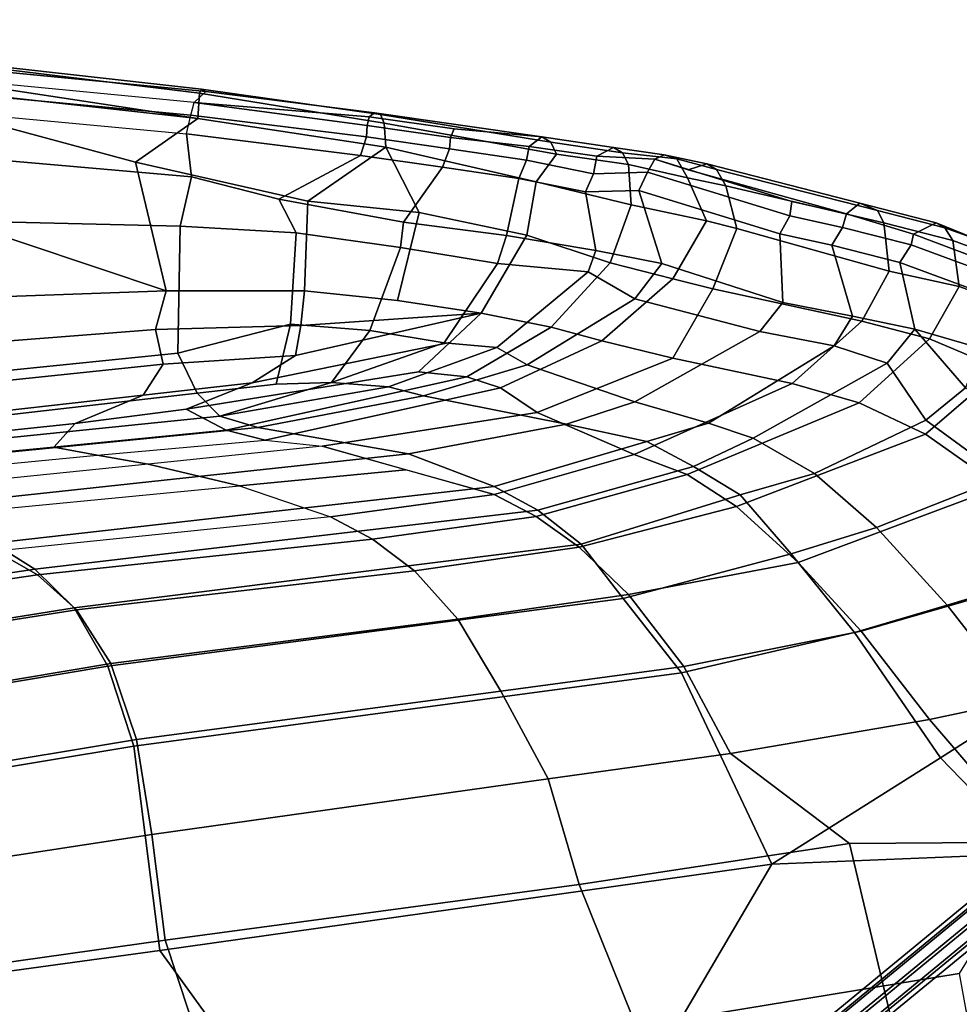
# Model space of a CAD drawing. Units: inches. Extents: x -13.8 to 9.5, y -12.6 to 12.7.
# Drawn here: x -0.5 to 5.4, y 6.4 to 12.6 of the extents above; entities that cross this region are included whole.
import ezdxf

# ---------------------------------------------------------------- set-up
doc = ezdxf.new("R2010")
doc.units = ezdxf.units.IN
doc.header["$MEASUREMENT"] = 0
for name, color, linetype in [('SEAT-BACK', 5, 'Continuous'), ('SEAT-BASE', 5, 'Continuous'), ('SEAT-FABRIC', 5, 'Continuous'), ('SEAT-FABRICEDGE', 5, 'Continuous')]:
    doc.layers.add(name, color=color, linetype=linetype)

msp = doc.modelspace()

# ---------------------------------------------------------------- linework, layer by layer
at = {"layer": 'SEAT-BACK'}
for points in [[(0.5842, 11.6297, 26.0732), (-3.8407, 12.015, 26.2902), (-3.9721, 12.323, 26.1987), (0.5539, 11.8995, 25.9728)], [(0.5122, 11.3185, 26.0661), (-3.9091, 11.4234, 26.2937), (-3.8407, 12.015, 26.2902), (0.5842, 11.6297, 26.0732)], [(0.5842, 11.6297, 26.0732), (0.5539, 11.8995, 25.9728), (1.6514, 11.7638, 25.8821), (1.1364, 11.4873, 26.0506)], [(1.9211, 11.3435, 25.8997), (1.1364, 11.4873, 26.0506), (1.6514, 11.7638, 25.8821), (2.1684, 11.6893, 25.7469)], [(1.9211, 11.3435, 25.8997), (2.1684, 11.6893, 25.7469), (2.6492, 11.6182, 25.5173), (2.572, 11.2583, 25.6268)], [(1.2451, 11.2754, 26.0045), (0.5122, 11.3185, 26.0661), (0.5842, 11.6297, 26.0732), (1.1364, 11.4873, 26.0506)], [(3.1352, 11.1655, 25.2084), (2.572, 11.2583, 25.6268), (2.6492, 11.6182, 25.5173), (3.069, 11.5336, 25.1949)], [(1.2451, 11.2754, 26.0045), (1.1364, 11.4873, 26.0506), (1.9211, 11.3435, 25.8997), (1.902, 11.1837, 25.8642)], [(3.1352, 11.1655, 25.2084), (3.069, 11.5336, 25.1949), (3.4053, 11.5426, 24.7691), (3.5518, 11.083, 24.6242)], [(4.3138, 10.8366, 22.5562), (3.5518, 11.083, 24.6242), (3.4053, 11.5426, 24.7691), (4.2951, 11.2706, 22.4826)], [(0.5122, 11.3185, 26.0661), (0.4977, 10.5169, 25.7191), (-3.9692, 10.063, 26.01), (-3.9091, 11.4234, 26.2937)], [(1.2451, 11.2754, 26.0045), (1.2099, 10.7, 25.7289), (0.4977, 10.5169, 25.7191), (0.5122, 11.3185, 26.0661)], [(2.5139, 11.0818, 25.5819), (1.902, 11.1837, 25.8642), (1.9211, 11.3435, 25.8997), (2.572, 11.2583, 25.6268)], [(1.902, 11.1837, 25.8642), (1.709, 10.6607, 25.5547), (1.2099, 10.7, 25.7289), (1.2451, 11.2754, 26.0045)], [(2.5139, 11.0818, 25.5819), (2.572, 11.2583, 25.6268), (3.1352, 11.1655, 25.2084), (3.0856, 11.0303, 25.1571)], [(4.3138, 10.8366, 22.5562), (4.2951, 11.2706, 22.4826), (4.6226, 11.1973, 21.6269), (4.754, 10.7509, 21.4461)], [(2.5139, 11.0818, 25.5819), (2.1791, 10.5824, 25.3378), (1.709, 10.6607, 25.5547), (1.902, 11.1837, 25.8642)], [(5.1476, 10.6677, 20.5853), (4.754, 10.7509, 21.4461), (4.6226, 11.1973, 21.6269), (5.0515, 11.0892, 20.6128)], [(3.3808, 10.8599, 24.6087), (3.0856, 11.0303, 25.1571), (3.1352, 11.1655, 25.2084), (3.5518, 11.083, 24.6242)], [(2.5103, 10.552, 24.908), (2.1791, 10.5824, 25.3378), (2.5139, 11.0818, 25.5819), (3.0856, 11.0303, 25.1571)], [(4.3138, 10.8366, 22.5562), (4.1696, 10.6548, 22.5523), (3.3808, 10.8599, 24.6087), (3.5518, 11.083, 24.6242)], [(5.1476, 10.6677, 20.5853), (5.0515, 11.0892, 20.6128), (5.56, 10.9011, 19.5562), (5.5597, 10.5495, 19.7884)], [(3.3808, 10.8599, 24.6087), (2.7025, 10.4439, 24.4202), (2.5103, 10.552, 24.908), (3.0856, 11.0303, 25.1571)], [(3.3799, 10.2105, 22.3832), (2.7025, 10.4439, 24.4202), (3.3808, 10.8599, 24.6087), (4.1696, 10.6548, 22.5523)], [(4.6384, 10.5637, 21.3937), (4.1696, 10.6548, 22.5523), (4.3138, 10.8366, 22.5562), (4.754, 10.7509, 21.4461)], [(5.1476, 10.6677, 20.5853), (4.9722, 10.4539, 20.5999), (4.6384, 10.5637, 21.3937), (4.754, 10.7509, 21.4461)], [(1.1194, 10.3224, 25.2366), (0.6195, 10.2641, 25.3196), (0.4977, 10.5169, 25.7191), (1.2099, 10.7, 25.7289)], [(1.467, 10.3314, 25.064), (1.1194, 10.3224, 25.2366), (1.2099, 10.7, 25.7289), (1.709, 10.6607, 25.5547)], [(1.709, 10.6607, 25.5547), (2.1791, 10.5824, 25.3378), (1.467, 10.3314, 25.064)], [(4.6384, 10.5637, 21.3937), (3.8457, 10.0755, 21.0949), (3.3799, 10.2105, 22.3832), (4.1696, 10.6548, 22.5523)], [(5.4672, 10.2996, 19.6938), (5.2167, 10.0956, 19.6481), (4.9722, 10.4539, 20.5999), (5.1476, 10.6677, 20.5853)], [(5.4672, 10.2996, 19.6938), (5.1476, 10.6677, 20.5853), (5.5597, 10.5495, 19.7884), (5.4672, 10.2996, 19.6938)], [(2.5103, 10.552, 24.908), (1.8266, 10.3045, 24.7291), (1.467, 10.3314, 25.064), (2.1791, 10.5824, 25.3378)], [(4.1276, 9.9815, 20.4228), (3.8457, 10.0755, 21.0949), (4.6384, 10.5637, 21.3937), (4.9722, 10.4539, 20.5999)], [(-3.3514, 9.8092, 25.3922), (-3.9692, 10.063, 26.01), (0.4977, 10.5169, 25.7191), (0.6195, 10.2641, 25.3196)], [(2.0476, 10.2478, 24.3322), (1.8266, 10.3045, 24.7291), (2.5103, 10.552, 24.908), (2.7025, 10.4439, 24.4202)], [(3.3799, 10.2105, 22.3832), (2.95, 10.0693, 22.1037), (2.0476, 10.2478, 24.3322), (2.7025, 10.4439, 24.4202)], [(4.5142, 9.7575, 19.5324), (4.1276, 9.9815, 20.4228), (4.9722, 10.4539, 20.5999), (5.2167, 10.0956, 19.6481)], [(0.7628, 10.1192, 24.7039), (0.6195, 10.2641, 25.3196), (1.1194, 10.3224, 25.2366), (1.467, 10.3314, 25.064)], [(1.467, 10.3314, 25.064), (1.8266, 10.3045, 24.7291), (0.7628, 10.1192, 24.7039)], [(-2.5737, 9.78, 24.5691), (-3.3514, 9.8092, 25.3922), (0.6195, 10.2641, 25.3196), (0.7628, 10.1192, 24.7039)], [(2.0476, 10.2478, 24.3322), (1.0033, 10.0475, 24.0982), (0.7628, 10.1192, 24.7039), (1.8266, 10.3045, 24.7291)], [(1.9525, 9.8824, 21.8309), (1.0033, 10.0475, 24.0982), (2.0476, 10.2478, 24.3322), (2.95, 10.0693, 22.1037)], [(5.7074, 9.7347, 18.8956), (5.2167, 10.0956, 19.6481), (5.4672, 10.2996, 19.6938), (6.0622, 9.976, 18.8655)], [(3.4571, 9.96, 20.9563), (2.95, 10.0693, 22.1037), (3.3799, 10.2105, 22.3832), (3.8457, 10.0755, 21.0949)], [(1.0033, 10.0475, 24.0982), (-2.2689, 9.7254, 23.6841), (-2.5737, 9.78, 24.5691), (0.7628, 10.1192, 24.7039)], [(3.4571, 9.96, 20.9563), (2.4943, 9.6761, 20.4528), (1.9525, 9.8824, 21.8309), (2.95, 10.0693, 22.1037)], [(4.1276, 9.9815, 20.4228), (3.7519, 9.803, 20.1302), (3.4571, 9.96, 20.9563), (3.8457, 10.0755, 21.0949)], [(5.7074, 9.7347, 18.8956), (4.9051, 9.4179, 18.8691), (4.5142, 9.7575, 19.5324), (5.2167, 10.0956, 19.6481)], [(-1.2282, 9.5389, 21.26), (-2.2689, 9.7254, 23.6841), (1.0033, 10.0475, 24.0982), (1.9525, 9.8824, 21.8309)], [(2.7693, 9.5281, 19.7951), (2.4943, 9.6761, 20.4528), (3.4571, 9.96, 20.9563), (3.7519, 9.803, 20.1302)], [(4.5142, 9.7575, 19.5324), (4.0462, 9.6244, 19.4905), (3.7519, 9.803, 20.1302), (4.1276, 9.9815, 20.4228)], [(2.4943, 9.6761, 20.4528), (-0.6672, 9.3194, 19.8905), (-1.2282, 9.5389, 21.26), (1.9525, 9.8824, 21.8309)], [(3.0433, 9.3123, 19.1478), (2.7693, 9.5281, 19.7951), (3.7519, 9.803, 20.1302), (4.0462, 9.6244, 19.4905)], [(4.367, 9.2527, 18.7983), (4.0462, 9.6244, 19.4905), (4.5142, 9.7575, 19.5324), (4.9051, 9.4179, 18.8691)], [(5.35, 8.9292, 18.3998), (4.9051, 9.4179, 18.8691), (5.7074, 9.7347, 18.8956), (6.2572, 9.202, 18.3591)], [(-0.6672, 9.3194, 19.8905), (2.4943, 9.6761, 20.4528), (2.7693, 9.5281, 19.7951), (-0.4043, 9.1558, 19.225)], [(4.367, 9.2527, 18.7983), (3.3071, 8.971, 18.5586), (3.0433, 9.3123, 19.1478), (4.0462, 9.6244, 19.4905)], [(3.0433, 9.3123, 19.1478), (-0.1563, 8.9113, 18.597), (-0.4043, 9.1558, 19.225), (2.7693, 9.5281, 19.7951)], [(5.35, 8.9292, 18.3998), (4.7673, 8.7563, 18.3322), (4.367, 9.2527, 18.7983), (4.9051, 9.4179, 18.8691)], [(-0.6672, 9.3194, 19.8905), (-0.4043, 9.1558, 19.225), (-2.5915, 8.8276, 18.829), (-2.8476, 9.0075, 19.4966)], [(-0.1563, 8.9113, 18.597), (3.0433, 9.3123, 19.1478), (3.3071, 8.971, 18.5586), (0.0573, 8.5439, 18.0325)], [(3.6746, 8.5019, 18.1303), (3.3071, 8.971, 18.5586), (4.367, 9.2527, 18.7983), (4.7673, 8.7563, 18.3322)], [(6.8237, 8.5259, 18.0335), (5.8387, 8.3039, 18.129), (5.35, 8.9292, 18.3998), (6.2572, 9.202, 18.3591)], [(-2.3637, 8.5592, 18.2202), (-2.5915, 8.8276, 18.829), (-0.4043, 9.1558, 19.225), (-0.1563, 8.9113, 18.597)], [(0.0573, 8.5439, 18.0325), (3.3071, 8.971, 18.5586), (3.6746, 8.5019, 18.1303), (0.2203, 8.0399, 17.5644)], [(-0.1563, 8.9113, 18.597), (0.0573, 8.5439, 18.0325), (-2.1855, 8.1666, 17.6929), (-2.3637, 8.5592, 18.2202)], [(5.3086, 7.9663, 18.0203), (4.7673, 8.7563, 18.3322), (5.35, 8.9292, 18.3998), (5.8387, 8.3039, 18.129)], [(4.7673, 8.7563, 18.3322), (5.3086, 7.9663, 18.0203), (4.2456, 7.2941, 17.7189), (3.6746, 8.5019, 18.1303)], [(0.0573, 8.5439, 18.0325), (0.2203, 8.0399, 17.5644), (-2.0604, 7.66, 17.2463), (-2.1855, 8.1666, 17.6929)], [(0.385, 6.7502, 17.0093), (0.2203, 8.0399, 17.5644), (3.6746, 8.5019, 18.1303), (4.2456, 7.2941, 17.7189)], [(5.8937, 7.3626, 17.9423), (5.3086, 7.9663, 18.0203), (5.8387, 8.3039, 18.129), (6.3376, 7.5859, 17.9751)], [(0.385, 6.7502, 17.0093), (-1.4086, 6.5055, 16.735), (-2.0604, 7.66, 17.2463), (0.2203, 8.0399, 17.5644)], [(5.3086, 7.9663, 18.0203), (5.8937, 7.3626, 17.9423), (4.2456, 7.2941, 17.7189)], [(5.8937, 7.3626, 17.9423), (5.4276, 6.6064, 17.7709), (3.6721, 6.3172, 17.4683), (4.2456, 7.2941, 17.7189)], [(0.9362, 5.9888, 16.9654), (0.385, 6.7502, 17.0093), (4.2456, 7.2941, 17.7189), (3.6721, 6.3172, 17.4683)], [(0.9362, 5.9888, 16.9654), (-1.838, 5.641, 16.5059), (-1.4086, 6.5055, 16.735), (0.385, 6.7502, 17.0093)], [(5.5975, 5.6692, 17.7005), (3.6474, 5.4145, 17.3686), (3.6721, 6.3172, 17.4683), (5.4276, 6.6064, 17.7709)]]:
    msp.add_3dface(points, dxfattribs=at)
at = {"layer": 'SEAT-BASE'}
for points in [[(8.7941, 9.6066, 1.3594), (8.6691, 9.5597, 1.3125), (3.0156, 3.9062, 16.01), (3.1406, 3.9531, 16.0568)], [(8.9191, 9.5441, 1.375), (8.7941, 9.6066, 1.3594), (3.1406, 3.9531, 16.0568), (3.2656, 3.8906, 16.0725)], [(8.6691, 9.5597, 1.3125), (8.6222, 9.4347, 1.2812), (2.9688, 3.7812, 15.9787), (3.0156, 3.9062, 16.01)], [(8.9816, 9.4191, 1.3594), (8.9191, 9.5441, 1.375), (3.2656, 3.8906, 16.0725), (3.3281, 3.7656, 16.0568)], [(8.6222, 9.4347, 1.2812), (8.6691, 9.2941, 1.2656), (3.0156, 3.6406, 15.9631), (2.9688, 3.7812, 15.9787)], [(8.9347, 9.2941, 1.3125), (8.9816, 9.4191, 1.3594), (3.3281, 3.7656, 16.0568), (3.2812, 3.6406, 16.01)], [(8.6691, 9.2941, 1.2656), (8.8097, 9.2472, 1.2812), (3.1562, 3.5938, 15.9787), (3.0156, 3.6406, 15.9631)], [(8.8097, 9.2472, 1.2812), (8.9347, 9.2941, 1.3125), (3.2812, 3.6406, 16.01), (3.1562, 3.5938, 15.9787)], [(7.8722, 8.966, 2.8125), (-0.75, 1.875, 10.9569), (-0.7188, 1.9531, 11.0038), (7.9035, 9.0441, 2.8438)], [(7.9035, 9.0441, 2.8438), (-0.7188, 1.9531, 11.0038), (-0.6562, 1.9688, 11.0663), (7.966, 9.0597, 2.9219)], [(7.966, 9.0597, 2.9219), (-0.6562, 1.9688, 11.0663), (-0.5938, 1.9219, 11.1131), (8.0285, 9.0129, 2.9688)], [(8.0285, 9.0129, 2.9688), (-0.5938, 1.9219, 11.1131), (-0.5781, 1.8281, 11.1288), (8.0441, 8.9191, 2.9688)], [(7.8879, 8.8722, 2.8125), (-0.7344, 1.7812, 10.9569), (-0.75, 1.875, 10.9569), (7.8722, 8.966, 2.8125)], [(8.0441, 8.9191, 2.9688), (-0.5781, 1.8281, 11.1288), (-0.6094, 1.75, 11.0819), (8.0129, 8.8254, 2.9375)], [(7.9504, 8.8097, 2.8594), (-0.6875, 1.7344, 11.0194), (-0.7344, 1.7812, 10.9569), (7.8879, 8.8722, 2.8125)], [(8.0129, 8.8254, 2.9375), (-0.6094, 1.75, 11.0819), (-0.6875, 1.7344, 11.0194), (7.9504, 8.8097, 2.8594)], [(1.4375, 0.0781, 11.0819), (8.2004, 8.6379, 2.9375), (8.1847, 8.5754, 2.8594), (1.4219, 0, 11.0194)], [(1.5156, 0.1094, 11.1288), (8.2941, 8.6691, 2.9688), (8.2004, 8.6379, 2.9375), (1.4375, 0.0781, 11.0819)], [(1.6094, 0.0938, 11.1131), (8.3879, 8.6535, 2.9688), (8.2941, 8.6691, 2.9688), (1.5156, 0.1094, 11.1288)], [(1.6562, 0.0312, 11.0663), (8.4347, 8.591, 2.9219), (8.3879, 8.6535, 2.9688), (1.6094, 0.0938, 11.1131)], [(1.4219, 0, 11.0194), (8.1847, 8.5754, 2.8594), (8.2472, 8.5129, 2.8125), (1.4688, -0.0469, 10.9569)], [(1.6406, -0.0312, 11.0038), (8.4191, 8.5285, 2.8438), (8.4347, 8.591, 2.9219), (1.6562, 0.0312, 11.0663)], [(1.4688, -0.0469, 10.9569), (8.2472, 8.5129, 2.8125), (8.341, 8.4972, 2.8125), (1.5625, -0.0625, 10.9569)], [(1.5625, -0.0625, 10.9569), (8.341, 8.4972, 2.8125), (8.4191, 8.5285, 2.8438), (1.6406, -0.0312, 11.0038)]]:
    msp.add_3dface(points, dxfattribs=at)
at = {"layer": 'SEAT-FABRIC'}
for points in [[(-0.9325, 11.3637, 26.3504), (0.4251, 10.9112, 26.1417), (0.2313, 11.7213, 26.3141), (-1.7713, 12.2607, 26.4075)], [(0.6242, 11.996, 26.2779), (-1.7713, 12.2607, 26.4075), (0.2313, 11.7213, 26.3141), (0.6242, 11.996, 26.2779)], [(1.8103, 11.8157, 26.1596), (0.6242, 11.996, 26.2779), (0.2313, 11.7213, 26.3141), (1.3178, 11.4752, 26.2164)], [(2.0197, 11.4039, 26.0822), (1.8103, 11.8157, 26.1596), (1.3178, 11.4752, 26.2164)], [(2.0197, 11.4039, 26.0822), (2.7004, 11.2622, 25.7795), (2.7587, 11.5978, 25.8055), (1.8103, 11.8157, 26.1596)], [(0.4251, 10.9112, 26.1417), (1.2983, 10.9109, 26.0155), (1.3178, 11.4752, 26.2164), (0.2313, 11.7213, 26.3141)], [(3.2264, 11.0864, 25.3195), (3.3569, 11.4525, 25.3472), (2.7587, 11.5978, 25.8055), (2.7004, 11.2622, 25.7795)], [(-1.9306, 10.8266, 26.3319), (0.4251, 10.9112, 26.1417), (-0.9325, 11.3637, 26.3504), (-2.6575, 11.4587, 26.4382)], [(1.3178, 11.4752, 26.2164), (1.2983, 10.9109, 26.0155), (1.8845, 10.8491, 25.8421), (2.0197, 11.4039, 26.0822)], [(3.2264, 11.0864, 25.3195), (3.6204, 10.9852, 24.7669), (3.8329, 11.352, 24.6553), (3.3569, 11.4525, 25.3472)], [(2.7004, 11.2622, 25.7795), (2.0197, 11.4039, 26.0822), (1.8845, 10.8491, 25.8421), (2.4119, 10.7688, 25.5569)], [(3.872, 10.9227, 24.1915), (4.025, 11.3033, 24.1637), (3.8329, 11.352, 24.6553), (3.6204, 10.9852, 24.7669)], [(3.872, 10.9227, 24.1915), (4.8133, 10.7199, 21.6955), (4.9847, 11.0345, 21.6142), (4.025, 11.3033, 24.1637)], [(2.7004, 11.2622, 25.7795), (2.4119, 10.7688, 25.5569), (2.8539, 10.6821, 25.1533), (3.2264, 11.0864, 25.3195)], [(3.6204, 10.9852, 24.7669), (3.2264, 11.0864, 25.3195), (2.8539, 10.6821, 25.1533), (3.1725, 10.5956, 24.6534)], [(4.8133, 10.7199, 21.6955), (5.2395, 10.6068, 20.7161), (5.4275, 10.9374, 20.6272), (4.9847, 11.0345, 21.6142)], [(3.6204, 10.9852, 24.7669), (3.1725, 10.5956, 24.6534), (3.62, 10.4858, 23.5502), (3.872, 10.9227, 24.1915)], [(5.6926, 10.4169, 19.7829), (5.848, 10.7866, 19.7582), (5.4275, 10.9374, 20.6272), (5.2395, 10.6068, 20.7161)], [(-1.9306, 10.8266, 26.3319), (-1.9401, 10.4879, 26.2183), (0.3571, 10.6674, 26.0214), (0.4251, 10.9112, 26.1417)], [(0.3571, 10.6674, 26.0214), (1.2748, 10.691, 25.8685), (1.2983, 10.9109, 26.0155), (0.4251, 10.9112, 26.1417)], [(1.8845, 10.8491, 25.8421), (1.2983, 10.9109, 26.0155), (1.2748, 10.691, 25.8685), (2.4119, 10.7688, 25.5569)], [(4.8133, 10.7199, 21.6955), (3.872, 10.9227, 24.1915), (3.62, 10.4858, 23.5502), (4.3738, 10.3257, 21.6165)], [(1.2397, 10.5023, 25.6877), (0.9663, 10.3307, 25.536), (2.2144, 10.5846, 25.3707), (2.4119, 10.7688, 25.5569)], [(1.2748, 10.691, 25.8685), (1.2397, 10.5023, 25.6877), (2.4119, 10.7688, 25.5569)], [(2.4119, 10.7688, 25.5569), (2.0169, 10.4003, 25.1845), (2.3217, 10.3683, 24.8683), (2.8539, 10.6821, 25.1533)], [(0.4053, 10.4484, 25.8323), (1.2397, 10.5023, 25.6877), (1.2748, 10.691, 25.8685), (0.3571, 10.6674, 26.0214)], [(2.3217, 10.3683, 24.8683), (2.534, 10.2989, 24.439), (3.1725, 10.5956, 24.6534), (2.8539, 10.6821, 25.1533)], [(4.8133, 10.7199, 21.6955), (4.3738, 10.3257, 21.6165), (4.7961, 10.2037, 20.6164), (5.2395, 10.6068, 20.7161)], [(-1.9508, 10.2011, 26.007), (0.4053, 10.4484, 25.8323), (0.3571, 10.6674, 26.0214), (-1.9401, 10.4879, 26.2183)], [(0.9663, 10.3307, 25.536), (0.55, 10.1638, 25.3352), (2.0169, 10.4003, 25.1845), (2.2144, 10.5846, 25.3707)], [(2.534, 10.2989, 24.439), (2.7645, 10.1428, 23.4334), (3.62, 10.4858, 23.5502), (3.1725, 10.5956, 24.6534)], [(5.6926, 10.4169, 19.7829), (5.2395, 10.6068, 20.7161), (4.7961, 10.2037, 20.6164), (5.2136, 10.0063, 19.6987)], [(0.2801, 10.252, 25.611), (0.9663, 10.3307, 25.536), (1.2397, 10.5023, 25.6877), (0.4053, 10.4484, 25.8323)], [(-1.9508, 10.2011, 26.007), (-1.961, 9.9992, 25.7144), (0.2801, 10.252, 25.611), (0.4053, 10.4484, 25.8323)], [(3.3771, 9.8773, 21.0704), (4.3738, 10.3257, 21.6165), (3.62, 10.4858, 23.5502), (2.7645, 10.1428, 23.4334)], [(0.55, 10.1638, 25.3352), (0.8039, 10.031, 24.7225), (2.3217, 10.3683, 24.8683), (2.0169, 10.4003, 25.1845)], [(0.8039, 10.031, 24.7225), (1.0484, 9.9682, 24.1329), (2.534, 10.2989, 24.439), (2.3217, 10.3683, 24.8683)], [(5.6926, 10.4169, 19.7829), (5.2136, 10.0063, 19.6987), (5.6856, 9.6737, 18.9752), (6.2523, 10.0585, 18.9424)], [(0.2801, 10.252, 25.611), (-0.1501, 10.073, 25.3424), (0.55, 10.1638, 25.3352), (0.9663, 10.3307, 25.536)], [(3.3771, 9.8773, 21.0704), (3.71, 9.7517, 20.2962), (4.7961, 10.2037, 20.6164), (4.3738, 10.3257, 21.6165)], [(-2.244, 9.8522, 25.3843), (-0.1501, 10.073, 25.3424), (0.2801, 10.252, 25.611), (-1.961, 9.9992, 25.7144)], [(1.4081, 9.9299, 23.3866), (2.7645, 10.1428, 23.4334), (2.534, 10.2989, 24.439), (1.0484, 9.9682, 24.1329)], [(4.0215, 9.5508, 19.5431), (5.2136, 10.0063, 19.6987), (4.7961, 10.2037, 20.6164), (3.71, 9.7517, 20.2962)], [(0.55, 10.1638, 25.3352), (-0.1501, 10.073, 25.3424), (-0.2845, 9.9238, 24.6688), (0.8039, 10.031, 24.7225)], [(1.4081, 9.9299, 23.3866), (2.4936, 9.6256, 20.579), (3.3771, 9.8773, 21.0704), (2.7645, 10.1428, 23.4334)], [(-2.244, 9.8522, 25.3843), (-2.509, 9.7099, 24.5916), (-0.2845, 9.9238, 24.6688), (-0.1501, 10.073, 25.3424)], [(-0.011, 9.873, 24.0063), (1.0484, 9.9682, 24.1329), (0.8039, 10.031, 24.7225), (-0.2845, 9.9238, 24.6688)], [(4.0215, 9.5508, 19.5431), (4.4121, 9.1972, 18.8467), (5.6856, 9.6737, 18.9752), (5.2136, 10.0063, 19.6987)], [(1.4081, 9.9299, 23.3866), (0.3108, 9.8175, 23.175), (-0.011, 9.873, 24.0063), (1.0484, 9.9682, 24.1329)], [(-2.1679, 9.6658, 23.7597), (-0.011, 9.873, 24.0063), (-0.2845, 9.9238, 24.6688), (-2.509, 9.7099, 24.5916)], [(0.3108, 9.8175, 23.175), (-1.7729, 9.6042, 22.7731), (-2.1679, 9.6658, 23.7597), (-0.011, 9.873, 24.0063)], [(0.8872, 9.6806, 21.8036), (1.9373, 9.7816, 22.0178), (1.4081, 9.9299, 23.3866), (0.3108, 9.8175, 23.175)], [(2.4936, 9.6256, 20.579), (2.759, 9.4874, 19.9314), (3.71, 9.7517, 20.2962), (3.3771, 9.8773, 21.0704)], [(-1.2056, 9.4793, 21.3767), (0.8872, 9.6806, 21.8036), (0.3108, 9.8175, 23.175), (-1.7729, 9.6042, 22.7731)], [(0.8872, 9.6806, 21.8036), (1.461, 9.4861, 20.3928), (2.4936, 9.6256, 20.579), (1.9373, 9.7816, 22.0178)], [(3.0289, 9.2938, 19.2941), (4.0215, 9.5508, 19.5431), (3.71, 9.7517, 20.2962), (2.759, 9.4874, 19.9314)], [(1.461, 9.4861, 20.3928), (-0.6485, 9.2695, 20.0178), (-1.2056, 9.4793, 21.3767), (0.8872, 9.6806, 21.8036)], [(1.461, 9.4861, 20.3928), (1.7264, 9.3439, 19.7422), (2.759, 9.4874, 19.9314), (2.4936, 9.6256, 20.579)], [(4.8089, 8.7647, 18.443), (6.2324, 9.1751, 18.4727), (5.6856, 9.6737, 18.9752), (4.4121, 9.1972, 18.8467)], [(3.0289, 9.2938, 19.2941), (3.3412, 8.9946, 18.7108), (4.4121, 9.1972, 18.8467), (4.0215, 9.5508, 19.5431)], [(-0.3859, 9.1197, 19.3616), (1.7264, 9.3439, 19.7422), (1.461, 9.4861, 20.3928), (-0.6485, 9.2695, 20.0178)], [(1.7264, 9.3439, 19.7422), (1.9909, 9.1443, 19.1116), (3.0289, 9.2938, 19.2941), (2.759, 9.4874, 19.9314)], [(-0.3859, 9.1197, 19.3616), (-0.1397, 8.8988, 18.7367), (1.9909, 9.1443, 19.1116), (1.7264, 9.3439, 19.7422)], [(-0.3859, 9.1197, 19.3616), (-0.6485, 9.2695, 20.0178), (-2.8144, 8.9661, 19.6276), (-2.5567, 8.801, 18.9666)], [(1.9909, 9.1443, 19.1116), (2.2655, 8.8406, 18.5334), (3.3412, 8.9946, 18.7108), (3.0289, 9.2938, 19.2941)], [(3.691, 8.5421, 18.2709), (4.8089, 8.7647, 18.443), (4.4121, 9.1972, 18.8467), (3.3412, 8.9946, 18.7108)], [(0.0752, 8.56, 18.1698), (2.2655, 8.8406, 18.5334), (1.9909, 9.1443, 19.1116), (-0.1397, 8.8988, 18.7367)], [(4.8089, 8.7647, 18.443), (5.239, 8.2066, 18.2225), (6.8063, 8.5388, 18.1967), (6.2324, 9.1751, 18.4727)], [(-0.3859, 9.1197, 19.3616), (-2.5567, 8.801, 18.9666), (-2.3303, 8.5541, 18.3515), (-0.1397, 8.8988, 18.7367)], [(2.5355, 8.3849, 18.0819), (3.691, 8.5421, 18.2709), (3.3412, 8.9946, 18.7108), (2.2655, 8.8406, 18.5334)], [(0.0752, 8.56, 18.1698), (-0.1397, 8.8988, 18.7367), (-2.3303, 8.5541, 18.3515), (-2.154, 8.1856, 17.8178)], [(0.0752, 8.56, 18.1698), (0.2374, 8.0812, 17.7057), (2.5355, 8.3849, 18.0819), (2.2655, 8.8406, 18.5334)], [(3.691, 8.5421, 18.2709), (3.9848, 7.9934, 18.0272), (5.239, 8.2066, 18.2225), (4.8089, 8.7647, 18.443)], [(0.0752, 8.56, 18.1698), (-2.154, 8.1856, 17.8178), (-2.0398, 7.7032, 17.3824), (0.2374, 8.0812, 17.7057)], [(2.5355, 8.3849, 18.0819), (2.8333, 7.8322, 17.8237), (3.9848, 7.9934, 18.0272), (3.691, 8.5421, 18.2709)], [(5.9046, 7.4343, 18.0746), (6.7787, 7.7113, 18.0999), (6.8063, 8.5388, 18.1967), (5.239, 8.2066, 18.2225)], [(0.3354, 7.4824, 17.3823), (2.8333, 7.8322, 17.8237), (2.5355, 8.3849, 18.0819), (0.2374, 8.0812, 17.7057)], [(5.9046, 7.4343, 18.0746), (5.239, 8.2066, 18.2225), (3.9848, 7.9934, 18.0272), (4.735, 7.4244, 17.9714)], [(0.3354, 7.4824, 17.3823), (0.2374, 8.0812, 17.7057), (-2.0398, 7.7032, 17.3824), (-1.9884, 7.1261, 17.0609)], [(4.735, 7.4244, 17.9714), (3.9848, 7.9934, 18.0272), (2.8333, 7.8322, 17.8237), (3.0301, 7.1661, 17.6769)], [(3.0301, 7.1661, 17.6769), (2.8333, 7.8322, 17.8237), (0.3354, 7.4824, 17.3823), (0.4196, 6.8154, 17.1942)], [(0.4196, 6.8154, 17.1942), (0.3354, 7.4824, 17.3823), (-1.9884, 7.1261, 17.0609), (-1.4194, 6.5565, 16.9085)], [(3.7106, 5.4755, 17.5585), (5.1567, 5.6466, 17.8012), (4.735, 7.4244, 17.9714), (3.0301, 7.1661, 17.6769)], [(6.7643, 5.9847, 17.9725), (5.9046, 7.4343, 18.0746), (4.735, 7.4244, 17.9714), (5.1567, 5.6466, 17.8012)], [(3.7106, 5.4755, 17.5585), (3.0301, 7.1661, 17.6769), (0.4196, 6.8154, 17.1942), (0.9564, 5.1864, 17.0498)], [(-1.7954, 4.8912, 16.5508), (0.9564, 5.1864, 17.0498), (0.4196, 6.8154, 17.1942), (-1.4194, 6.5565, 16.9085)]]:
    msp.add_3dface(points, dxfattribs=at)
at = {"layer": 'SEAT-FABRICEDGE'}
for points in [[(-3.9474, 12.5346, 26.2179), (-3.9964, 12.6199, 26.2913), (0.6746, 12.1673, 26.0541), (0.6005, 12.0982, 25.9903)], [(0.6746, 12.1673, 26.0541), (-3.9964, 12.6199, 26.2913), (-1.6464, 12.4386, 26.2219), (0.6471, 12.1816, 26.126)], [(0.5809, 12.0184, 25.9896), (0.6005, 12.0982, 25.9903), (-3.9474, 12.5346, 26.2179), (-3.9903, 12.4462, 26.2177)], [(0.5539, 11.8995, 25.9728), (0.5809, 12.0184, 25.9896), (-3.9903, 12.4462, 26.2177), (-3.9721, 12.323, 26.1987)], [(-1.6612, 12.3433, 26.3715), (0.6242, 11.996, 26.2779), (0.6356, 12.1572, 26.1882), (-1.6575, 12.4357, 26.2746)], [(0.6356, 12.1572, 26.1882), (0.6471, 12.1816, 26.126), (-1.6464, 12.4386, 26.2219), (-1.6575, 12.4357, 26.2746)], [(0.6242, 11.996, 26.2779), (-1.6612, 12.3433, 26.3715), (-1.7713, 12.2607, 26.4075), (0.6242, 11.996, 26.2779)], [(0.6356, 12.1572, 26.1882), (1.7994, 11.9679, 26.1136), (1.7777, 12.0221, 26.0549), (0.6471, 12.1816, 26.126)], [(0.6471, 12.1816, 26.126), (1.7777, 12.0221, 26.0549), (1.7398, 12.0328, 25.9944), (0.6746, 12.1673, 26.0541)], [(0.6005, 12.0982, 25.9903), (0.6746, 12.1673, 26.0541), (1.7398, 12.0328, 25.9944), (1.7046, 12.0073, 25.9407)], [(1.8103, 11.8157, 26.1596), (1.7994, 11.9679, 26.1136), (0.6356, 12.1572, 26.1882), (0.6242, 11.996, 26.2779)], [(1.6933, 11.9518, 25.9035), (1.6894, 11.8814, 25.8979), (0.5809, 12.0184, 25.9896), (0.6005, 12.0982, 25.9903)], [(1.7046, 12.0073, 25.9407), (1.6933, 11.9518, 25.9035), (0.6005, 12.0982, 25.9903)], [(1.6894, 11.8814, 25.8979), (1.6514, 11.7638, 25.8821), (0.5539, 11.8995, 25.9728), (0.5809, 12.0184, 25.9896)], [(1.6933, 11.9518, 25.9035), (1.7046, 12.0073, 25.9407), (2.242, 11.9311, 25.8012), (2.2178, 11.8763, 25.7675)], [(1.7046, 12.0073, 25.9407), (1.7398, 12.0328, 25.9944), (2.7936, 11.8805, 25.6389), (2.242, 11.9311, 25.8012)], [(2.8519, 11.8466, 25.6693), (2.7936, 11.8805, 25.6389), (1.7398, 12.0328, 25.9944), (1.7777, 12.0221, 26.0549)], [(2.8859, 11.7728, 25.701), (2.8519, 11.8466, 25.6693), (1.7777, 12.0221, 26.0549), (1.7994, 11.9679, 26.1136)], [(1.6933, 11.9518, 25.9035), (2.2178, 11.8763, 25.7675), (2.2116, 11.8061, 25.7614), (1.6894, 11.8814, 25.8979)], [(1.8103, 11.8157, 26.1596), (2.7587, 11.5978, 25.8055), (2.8859, 11.7728, 25.701), (1.7994, 11.9679, 26.1136)], [(2.7152, 11.8208, 25.5465), (2.2178, 11.8763, 25.7675), (2.242, 11.9311, 25.8012), (2.7936, 11.8805, 25.6389)], [(1.6894, 11.8814, 25.8979), (2.2116, 11.8061, 25.7614), (2.1684, 11.6893, 25.7469), (1.6514, 11.7638, 25.8821)], [(2.7152, 11.8208, 25.5465), (2.6972, 11.7343, 25.5295), (2.2116, 11.8061, 25.7614), (2.2178, 11.8763, 25.7675)], [(3.2471, 11.8149, 25.2879), (3.1423, 11.7593, 25.2104), (2.7152, 11.8208, 25.5465), (2.7936, 11.8805, 25.6389)], [(2.8519, 11.8466, 25.6693), (3.3037, 11.7809, 25.3088), (3.2471, 11.8149, 25.2879), (2.7936, 11.8805, 25.6389)], [(2.6972, 11.7343, 25.5295), (2.6492, 11.6182, 25.5173), (2.1684, 11.6893, 25.7469), (2.2116, 11.8061, 25.7614)], [(2.7152, 11.8208, 25.5465), (3.1423, 11.7593, 25.2104), (3.1212, 11.6489, 25.2038), (2.6972, 11.7343, 25.5295)], [(2.8859, 11.7728, 25.701), (3.3416, 11.706, 25.3318), (3.3037, 11.7809, 25.3088), (2.8519, 11.8466, 25.6693)], [(3.2471, 11.8149, 25.2879), (3.565, 11.7687, 24.8359), (3.5065, 11.7395, 24.7864), (3.1423, 11.7593, 25.2104)], [(3.6468, 11.7419, 24.8477), (3.565, 11.7687, 24.8359), (3.2471, 11.8149, 25.2879), (3.3037, 11.7809, 25.3088)], [(2.6972, 11.7343, 25.5295), (3.1212, 11.6489, 25.2038), (3.069, 11.5336, 25.1949), (2.6492, 11.6182, 25.5173)], [(3.3569, 11.4525, 25.3472), (3.3416, 11.706, 25.3318), (2.8859, 11.7728, 25.701), (2.7587, 11.5978, 25.8055)], [(3.5065, 11.7395, 24.7864), (3.4608, 11.658, 24.7738), (3.1212, 11.6489, 25.2038), (3.1423, 11.7593, 25.2104)], [(3.713, 11.6235, 24.8647), (3.6468, 11.7419, 24.8477), (3.3037, 11.7809, 25.3088), (3.3416, 11.706, 25.3318)], [(3.5065, 11.7395, 24.7864), (4.3721, 11.4731, 22.4695), (4.3596, 11.3833, 22.4645), (3.4608, 11.658, 24.7738)], [(3.8355, 11.7104, 24.3156), (3.7169, 11.6742, 24.278), (3.5065, 11.7395, 24.7864), (3.565, 11.7687, 24.8359)], [(4.7155, 11.3955, 21.586), (4.3721, 11.4731, 22.4695), (3.5065, 11.7395, 24.7864), (3.7169, 11.6742, 24.278)], [(3.6468, 11.7419, 24.8477), (3.8956, 11.6749, 24.3229), (3.8355, 11.7104, 24.3156), (3.565, 11.7687, 24.8359)], [(3.713, 11.6235, 24.8647), (3.955, 11.5716, 24.3192), (3.8956, 11.6749, 24.3229), (3.6468, 11.7419, 24.8477)], [(3.3569, 11.4525, 25.3472), (3.8329, 11.352, 24.6553), (3.713, 11.6235, 24.8647), (3.3416, 11.706, 25.3318)], [(4.7997, 11.464, 21.7468), (4.7155, 11.3955, 21.586), (3.7169, 11.6742, 24.278), (3.8355, 11.7104, 24.3156)], [(4.9122, 11.4161, 21.6227), (4.7997, 11.464, 21.7468), (3.8355, 11.7104, 24.3156), (3.8956, 11.6749, 24.3229)], [(4.9505, 11.3399, 21.643), (4.9122, 11.4161, 21.6227), (3.8956, 11.6749, 24.3229), (3.955, 11.5716, 24.3192)], [(3.4608, 11.658, 24.7738), (3.4053, 11.5426, 24.7691), (3.069, 11.5336, 25.1949), (3.1212, 11.6489, 25.2038)], [(3.4608, 11.658, 24.7738), (4.3596, 11.3833, 22.4645), (4.2951, 11.2706, 22.4826), (3.4053, 11.5426, 24.7691)], [(4.025, 11.3033, 24.1637), (3.955, 11.5716, 24.3192), (3.713, 11.6235, 24.8647), (3.8329, 11.352, 24.6553)], [(4.9505, 11.3399, 21.643), (3.955, 11.5716, 24.3192), (4.025, 11.3033, 24.1637), (4.9847, 11.0345, 21.6142)], [(4.7155, 11.3955, 21.586), (4.6903, 11.3092, 21.6002), (4.3596, 11.3833, 22.4645), (4.3721, 11.4731, 22.4695)], [(5.2813, 11.3399, 20.6028), (5.1396, 11.2675, 20.5703), (4.7155, 11.3955, 21.586), (4.7997, 11.464, 21.7468)], [(4.9122, 11.4161, 21.6227), (5.3352, 11.3073, 20.6283), (5.2813, 11.3399, 20.6028), (4.7997, 11.464, 21.7468)], [(4.6903, 11.3092, 21.6002), (4.6226, 11.1973, 21.6269), (4.2951, 11.2706, 22.4826), (4.3596, 11.3833, 22.4645)], [(5.1396, 11.2675, 20.5703), (5.1235, 11.2, 20.576), (4.6903, 11.3092, 21.6002), (4.7155, 11.3955, 21.586)], [(4.9505, 11.3399, 21.643), (5.3873, 11.2275, 20.6095), (5.3352, 11.3073, 20.6283), (4.9122, 11.4161, 21.6227)], [(5.1235, 11.2, 20.576), (5.0515, 11.0892, 20.6128), (4.6226, 11.1973, 21.6269), (4.6903, 11.3092, 21.6002)], [(4.9505, 11.3399, 21.643), (4.9847, 11.0345, 21.6142), (5.4275, 10.9374, 20.6272), (5.3873, 11.2275, 20.6095)], [(5.2813, 11.3399, 20.6028), (5.7577, 11.1461, 19.5168), (5.6518, 11.074, 19.5022), (5.1396, 11.2675, 20.5703)], [(5.3352, 11.3073, 20.6283), (5.8229, 11.1325, 19.5312), (5.7577, 11.1461, 19.5168), (5.2813, 11.3399, 20.6028)], [(5.9662, 11.0127, 19.4007), (5.8229, 11.1325, 19.5312), (5.3352, 11.3073, 20.6283), (5.3873, 11.2275, 20.6095)], [(5.1396, 11.2675, 20.5703), (5.6518, 11.074, 19.5022), (5.6371, 11.0101, 19.5088), (5.1235, 11.2, 20.576)], [(5.1235, 11.2, 20.576), (5.6371, 11.0101, 19.5088), (5.56, 10.9011, 19.5562), (5.0515, 11.0892, 20.6128)], [(5.9662, 11.0127, 19.4007), (5.3873, 11.2275, 20.6095), (5.4275, 10.9374, 20.6272), (5.848, 10.7866, 19.7582)]]:
    msp.add_3dface(points, dxfattribs=at)

doc.saveas('drawing.dxf')
